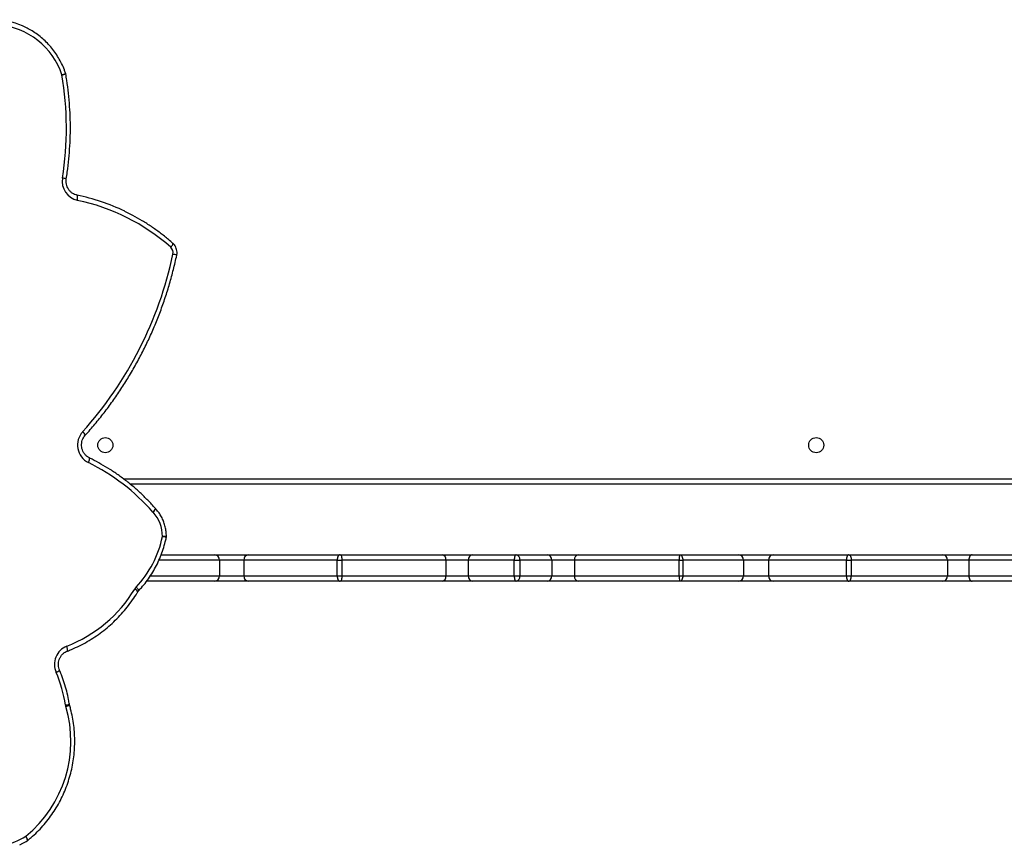
# Model space of a CAD drawing. Units: millimetres. Extents: x -9300 to 352452, y -3372 to 17026.
# Drawn here: x 1282 to 1839, y 7647 to 8115 of the extents above; entities that cross this region are included whole.
import ezdxf

# ---------------------------------------------------------------- set-up
doc = ezdxf.new("R2010")
doc.units = ezdxf.units.MM
doc.layers.add('Toestel 2D', color=7, linetype='Continuous', lineweight=20)

# ---------------------------------------------------------------- blocks, each defined once
blk = doc.blocks.new('3241_')
at = {"color": 7, "linetype": 'Continuous', "lineweight": 25}
for p, q in [((40581.19, 25205.26), (40581.28, 25204.85)), ((40007.45, 25135.29), (40070.72, 25135.29)), ((40070.72, 25135.29), (40087.32, 25135.29)), ((40087.32, 25135.29), (40140.69, 25135.29)), ((40140.69, 25135.29), (40183.32, 25135.29)), ((40183.32, 25135.29), (40202.85, 25135.29)), ((40202.85, 25135.29), (40235.96, 25135.29)), ((40235.96, 25135.29), (40293.64, 25135.29)), ((40293.64, 25135.29), (40311.1, 25135.29)), ((40311.1, 25135.29), (40328.61, 25135.29)), ((40328.61, 25135.29), (40353.16, 25135.29)), ((40353.16, 25135.29), (40370.49, 25135.29)), ((40370.49, 25135.29), (40428.23, 25135.29)), ((40428.23, 25135.29), (40480.18, 25135.29)), ((40480.18, 25135.29), (40499.24, 25135.29)), ((40499.24, 25135.29), (40537.59, 25135.29)), ((40072.6, 25123.29), (40072.6, 25132.29)), ((40084.66, 25132.29), (40072.6, 25132.29)), ((40139.09, 25132.29), (40084.66, 25132.29)), ((40084.66, 25123.29), (40084.66, 25132.29)), ((40141.83, 25132.29), (40139.09, 25132.29)), ((40139.09, 25123.29), (40139.09, 25132.29)), ((40141.83, 25132.29), (40141.83, 25123.29)), ((40185.93, 25132.29), (40141.83, 25132.29)), ((40185.93, 25123.29), (40185.93, 25132.29)), ((40200.14, 25132.29), (40185.93, 25132.29)), ((40234.39, 25132.29), (40200.14, 25132.29)), ((40200.14, 25123.29), (40200.14, 25132.29)), ((40236.41, 25132.29), (40234.39, 25132.29)), ((40234.39, 25123.29), (40234.39, 25132.29)), ((40236.41, 25132.29), (40236.41, 25123.29)), ((40295.68, 25132.29), (40236.41, 25132.29)), ((40295.68, 25123.29), (40295.68, 25132.29)), ((40308.38, 25132.29), (40295.68, 25132.29)), ((40326.56, 25132.29), (40308.38, 25132.29)), ((40308.38, 25123.29), (40308.38, 25132.29)), ((40326.56, 25123.29), (40326.56, 25132.29)), ((40329.7, 25132.29), (40326.56, 25132.29)), ((40329.7, 25132.29), (40329.7, 25123.29)), ((40355.73, 25132.29), (40329.7, 25132.29)), ((40355.73, 25123.29), (40355.73, 25132.29)), ((40368.34, 25132.29), (40355.73, 25132.29)), ((40427.17, 25132.29), (40368.34, 25132.29)), ((40368.34, 25123.29), (40368.34, 25132.29)), ((40429.84, 25132.29), (40427.17, 25132.29)), ((40427.17, 25123.29), (40427.17, 25132.29)), ((40429.84, 25132.29), (40429.84, 25123.29)), ((40482.58, 25132.29), (40429.84, 25132.29)), ((40482.58, 25123.29), (40482.58, 25132.29)), ((40496.45, 25132.29), (40482.58, 25132.29)), ((40496.45, 25123.29), (40496.45, 25132.29)), ((40070.72, 25120.29), (40030.99, 25120.29)), ((40087.32, 25120.29), (40070.72, 25120.29)), ((40072.6, 25123.29), (40084.66, 25123.29)), ((40084.66, 25123.29), (40139.09, 25123.29)), ((40140.69, 25120.29), (40087.32, 25120.29)), ((40141.83, 25123.29), (40139.09, 25123.29)), ((40183.32, 25120.29), (40140.69, 25120.29)), ((40141.83, 25123.29), (40185.93, 25123.29)), ((40202.85, 25120.29), (40183.32, 25120.29)), ((40185.93, 25123.29), (40200.14, 25123.29)), ((40200.14, 25123.29), (40234.39, 25123.29)), ((40235.96, 25120.29), (40202.85, 25120.29)), ((40236.41, 25123.29), (40234.39, 25123.29)), ((40293.64, 25120.29), (40235.96, 25120.29)), ((40236.41, 25123.29), (40295.68, 25123.29)), ((40311.1, 25120.29), (40293.64, 25120.29)), ((40295.68, 25123.29), (40308.38, 25123.29)), ((40308.38, 25123.29), (40326.56, 25123.29)), ((40328.61, 25120.29), (40311.1, 25120.29)), ((40329.7, 25123.29), (40326.56, 25123.29)), ((40353.16, 25120.29), (40328.61, 25120.29)), ((40329.7, 25123.29), (40355.73, 25123.29)), ((40370.49, 25120.29), (40353.16, 25120.29)), ((40355.73, 25123.29), (40368.34, 25123.29)), ((40368.34, 25123.29), (40427.17, 25123.29)), ((40428.23, 25120.29), (40370.49, 25120.29)), ((40429.84, 25123.29), (40427.17, 25123.29)), ((40480.18, 25120.29), (40428.23, 25120.29)), ((40429.84, 25123.29), (40482.58, 25123.29)), ((40499.24, 25120.29), (40480.18, 25120.29)), ((40482.58, 25123.29), (40496.45, 25123.29)), ((40529.3, 25120.29), (40499.24, 25120.29)), ((40532.54, 25094.21), (40532.59, 25094.15)), ((40037.45, 25080.29), (40546.97, 25080.29))]:
    blk.add_line(p, q, dxfattribs=at)
at = {"color": 8, "linetype": 'Continuous', "lineweight": 25}
for p, q in [((40072.6, 25132.29), (40007.45, 25132.29)), ((40535.46, 25132.29), (40496.45, 25132.29)), ((40007.45, 25123.29), (40072.6, 25123.29)), ((40496.45, 25123.29), (40530.56, 25123.29)), ((40550.81, 25077.29), (40038.44, 25077.29))]:
    blk.add_line(p, q, dxfattribs=at)
at = {"color": 8, "linetype": 'Continuous', "lineweight": 25, "flags": 128}
for points in [[(40604.85, 25281.89), (40604.83, 25281.88), (40604.79, 25281.74), (40604.82, 25281.53), (40604.92, 25281.23), (40605.09, 25280.87), (40605.33, 25280.46), (40605.62, 25280.02), (40605.95, 25279.55)], [(40605.11, 25282.08), (40605.08, 25282.06), (40605.02, 25281.91), (40605.02, 25281.67), (40605.1, 25281.36), (40605.23, 25280.97), (40605.42, 25280.53), (40605.66, 25280.05), (40605.95, 25279.55)], [(40582.49, 25174.82), (40582.42, 25174.78), (40582.33, 25174.62), (40582.29, 25174.36), (40582.3, 25174.01), (40582.35, 25173.59), (40582.46, 25173.1), (40582.6, 25172.57), (40582.78, 25172.02)], [(40543.57, 25138.66), (40543.18, 25139.07), (40542.84, 25139.46), (40542.55, 25139.82), (40542.33, 25140.14), (40542.19, 25140.4), (40542.14, 25140.6), (40542.16, 25140.72), (40542.17, 25140.72)], [(40533.96, 25096.25), (40533.57, 25095.84), (40533.22, 25095.45), (40532.93, 25095.09), (40532.71, 25094.78), (40532.57, 25094.52), (40532.51, 25094.33), (40532.54, 25094.21), (40532.54, 25094.21)], [(40570.55, 25068.15), (40570.32, 25067.62), (40570.13, 25067.11), (40569.99, 25066.64), (40569.9, 25066.23), (40569.86, 25065.9), (40569.88, 25065.65), (40569.96, 25065.49), (40570, 25065.46)], [(40523.97, 24946.35), (40523.62, 24945.9), (40523.31, 24945.48), (40523.05, 24945.08), (40522.86, 24944.74), (40522.75, 24944.45), (40522.71, 24944.24), (40522.74, 24944.11), (40522.75, 24944.11)]]:
    blk.add_lwpolyline(points, dxfattribs=at)
at = {"color": 7, "linetype": 'Continuous', "lineweight": 25, "flags": 128}
for points in [[(40072.6, 25132.29), (40072.56, 25132.87), (40072.45, 25133.43), (40072.28, 25133.95), (40072.05, 25134.41), (40071.76, 25134.78), (40071.44, 25135.06), (40071.09, 25135.23), (40070.72, 25135.29)], [(40140.69, 25135.29), (40140.38, 25135.23), (40140.08, 25135.06), (40139.8, 25134.78), (40139.56, 25134.41), (40139.36, 25133.95), (40139.21, 25133.43), (40139.12, 25132.87), (40139.09, 25132.29)], [(40141.83, 25132.29), (40141.81, 25132.87), (40141.74, 25133.43), (40141.64, 25133.95), (40141.5, 25134.41), (40141.32, 25134.78), (40141.13, 25135.06), (40140.91, 25135.23), (40140.69, 25135.29)], [(40234.39, 25132.29), (40234.42, 25132.87), (40234.51, 25133.43), (40234.65, 25133.95), (40234.85, 25134.41), (40235.09, 25134.78), (40235.36, 25135.06), (40235.66, 25135.23), (40235.96, 25135.29)], [(40329.7, 25132.29), (40329.67, 25132.87), (40329.61, 25133.43), (40329.51, 25133.95), (40329.38, 25134.41), (40329.21, 25134.78), (40329.02, 25135.06), (40328.82, 25135.23), (40328.61, 25135.29)], [(40427.17, 25132.29), (40427.19, 25132.87), (40427.25, 25133.43), (40427.35, 25133.95), (40427.48, 25134.41), (40427.64, 25134.78), (40427.82, 25135.06), (40428.02, 25135.23), (40428.23, 25135.29)], [(40429.84, 25132.29), (40429.81, 25132.87), (40429.72, 25133.43), (40429.57, 25133.95), (40429.37, 25134.41), (40429.12, 25134.78), (40428.85, 25135.06), (40428.54, 25135.23), (40428.23, 25135.29)], [(40070.72, 25120.29), (40071.09, 25120.34), (40071.44, 25120.51), (40071.76, 25120.79), (40072.05, 25121.16), (40072.28, 25121.62), (40072.45, 25122.14), (40072.56, 25122.7), (40072.6, 25123.29)], [(40140.69, 25120.29), (40140.38, 25120.34), (40140.08, 25120.51), (40139.8, 25120.79), (40139.56, 25121.16), (40139.36, 25121.62), (40139.21, 25122.14), (40139.12, 25122.7), (40139.09, 25123.29)], [(40140.69, 25120.29), (40140.91, 25120.34), (40141.13, 25120.51), (40141.32, 25120.79), (40141.5, 25121.16), (40141.64, 25121.62), (40141.74, 25122.14), (40141.81, 25122.7), (40141.83, 25123.29)], [(40235.96, 25120.29), (40235.66, 25120.34), (40235.36, 25120.51), (40235.09, 25120.79), (40234.85, 25121.16), (40234.65, 25121.62), (40234.51, 25122.14), (40234.42, 25122.7), (40234.39, 25123.29)], [(40328.61, 25120.29), (40328.82, 25120.34), (40329.02, 25120.51), (40329.21, 25120.79), (40329.38, 25121.16), (40329.51, 25121.62), (40329.61, 25122.14), (40329.67, 25122.7), (40329.7, 25123.29)], [(40428.23, 25120.29), (40428.02, 25120.34), (40427.82, 25120.51), (40427.64, 25120.79), (40427.48, 25121.16), (40427.35, 25121.62), (40427.25, 25122.14), (40427.19, 25122.7), (40427.17, 25123.29)], [(40428.23, 25120.29), (40428.54, 25120.34), (40428.85, 25120.51), (40429.12, 25120.79), (40429.37, 25121.16), (40429.57, 25121.62), (40429.72, 25122.14), (40429.81, 25122.7), (40429.84, 25123.29)], [(40576.81, 24919.76), (40576.71, 24919.19), (40576.65, 24918.64), (40576.62, 24918.13), (40576.63, 24917.68), (40576.68, 24917.32), (40576.76, 24917.05), (40576.88, 24916.88), (40577.02, 24916.82)]]:
    blk.add_lwpolyline(points, dxfattribs=at)
at = {"color": 7, "linetype": 'Continuous', "lineweight": 25}
for centre in [(40158.94, 25058.29), (40560.94, 25058.29)]:
    blk.add_circle(centre, 4.25, dxfattribs=at)
for centre, radius, start, end in [((40606.72, 25279.55), 3, 122.6486, 128.7304), ((40625.34, 25249.45), 35.81, 78.9889, 122.7871), ((40649.81, 25225.81), 69.37, 129.2178, 196.5063), ((40577.44, 25204.39), 6.1, 8.719, 16.324), ((40657.74, 25216.75), 75.15, 188.7593, 203.4464), ((40578.65, 25182.34), 11.11, 291.8351, 23.9821), ((40610.52, 25100.05), 77.13, 111.0771, 149.0885), ((40087.5, 25132.45), 2.84, 93.7021, 183.2653), ((40183.11, 25132.47), 2.83, 356.3251, 85.7612), ((40203, 25132.42), 2.87, 93.0068, 182.7066), ((40231.03, 25133.02), 5.43, 352.2479, 24.6773), ((40293.05, 25132.69), 2.66, 351.3338, 77.2049), ((40311.25, 25132.42), 2.87, 92.9596, 182.6687), ((40329.19, 25132.69), 2.66, 102.7484, 188.657), ((40352.93, 25132.48), 2.81, 355.9829, 85.3111), ((40371, 25132.65), 2.68, 100.8836, 187.783), ((40479.84, 25132.55), 2.75, 354.4357, 83.058), ((40499.35, 25132.39), 2.9, 92.1256, 181.9666), ((40586.98, 25097.86), 59.57, 136.7716, 168.2479), ((40539.24, 25142.75), 5.96, 316.6313, 328.9086), ((40087.5, 25123.12), 2.84, 176.7347, 266.2979), ((40183.11, 25123.1), 2.83, 274.2388, 3.6749), ((40203, 25123.15), 2.87, 177.2934, 266.9932), ((40231.03, 25122.55), 5.43, 335.3227, 7.7521), ((40293.05, 25122.88), 2.66, 282.7951, 8.6662), ((40311.25, 25123.15), 2.87, 177.3313, 267.0404), ((40329.19, 25122.88), 2.66, 171.343, 257.2516), ((40352.93, 25123.09), 2.81, 274.6889, 4.0171), ((40371, 25122.92), 2.68, 172.217, 259.1164), ((40479.84, 25123.02), 2.75, 276.942, 5.5643), ((40499.35, 25123.19), 2.9, 178.0334, 267.8744), ((40529.43, 25109.99), 3, 168.1366, 179.8471), ((40548.81, 25109.88), 20.16, 179.6947, 222.5642), ((40525.59, 25088.59), 11.34, 41.6235, 42.4275), ((40622.01, 25173.02), 116.81, 221.1631, 243.8591), ((40565.47, 25058.19), 11.18, 317.9136, 63.011), ((40735.64, 24905.22), 217.64, 138.0517, 168.0585), ((40526.7, 24949.38), 4.08, 167.7532, 227.9925), ((40599.95, 25031.56), 114.16, 228.2783, 258.3055), ((40600.37, 25030.34), 115.9, 244.2119, 258.3771), ((40574.41, 24909.05), 10.97, 350.0747, 77.3849), ((40761.2, 24878.79), 178.25, 170.8409, 189.6939), ((40586.27, 24848.78), 3, 189.6981, 198.9006), ((40624.72, 24861.74), 41.32, 198.2846, 265.4271), ((40625.05, 24860.3), 42.85, 243.5257, 265.9365)]:
    blk.add_arc(centre, radius, start, end, dxfattribs=at)
at = {"color": 8, "linetype": 'Continuous', "lineweight": 25}
for centre, radius, start, end in [((40585.1, 25198.53), 7.78, 103.4319, 120.1665), ((40585.18, 25191.68), 13.74, 97.1364, 106.4685), ((40590.76, 25181.38), 5.81, 109.7028, 132.6144), ((40545.66, 25143.01), 3.59, 209.8765, 248.3981), ((40528.92, 25511.49), 401.5, 269.6448, 269.9621), ((40529.58, 25117.33), 7.4, 245.3379, 262.7914), ((40535.7, 25093.37), 3.21, 120.5681, 165.8205), ((40575.44, 25053.43), 3.21, 193.1014, 238.5838), ((40523.65, 24957.52), 7.34, 245.0219, 262.6397), ((40586.13, 24916.55), 9.43, 250.8704, 264.488), ((40586.41, 24839.84), 8.98, 95.8888, 110.2093), ((40586.54, 24843.88), 5.01, 102.076, 128.3952)]:
    blk.add_arc(centre, radius, start, end, dxfattribs=at)
at = {"color": 7, "linetype": 'Continuous', "lineweight": 25}
for points, knots in [([(40604.85, 25281.89), (40604.2, 25281.37), (40602.36, 25279.86), (40599.48, 25277.18), (40596.27, 25273.79), (40593.28, 25270.19), (40590.54, 25266.4), (40588.05, 25262.42), (40585.81, 25258.28), (40583.85, 25253.99), (40582.18, 25249.58), (40580.79, 25245.06), (40579.69, 25240.45), (40578.89, 25235.78), (40578.4, 25231.07), (40578.21, 25226.33), (40578.33, 25221.59), (40578.75, 25216.86), (40579.48, 25212.18), (40580.33, 25208.32), (40580.98, 25206.03), (40581.19, 25205.26)], [0, 0, 0, 0, 0.02976, 0.085129, 0.140504, 0.195893, 0.251286, 0.306685, 0.362092, 0.417508, 0.472928, 0.528356, 0.583783, 0.639218, 0.694659, 0.750099, 0.805538, 0.860979, 0.916425, 0.971864, 1, 1, 1, 1]), ([(40609.35, 25284.4), (40608.87, 25284.18), (40607.4, 25283.51), (40606.03, 25282.66), (40605.1, 25282.08)], [0, 0, 0, 0, 0.327532, 1, 1, 1, 1]), ([(40581.28, 25204.85), (40581.43, 25203.99), (40581.83, 25201.51), (40582.74, 25197.47), (40584.1, 25192.76), (40585.49, 25188.83), (40586.47, 25186.49), (40586.82, 25185.66)], [0, 0, 0, 0, 0.130924, 0.375319, 0.619748, 0.864154, 1, 1, 1, 1]), ([(40586.82, 25185.66), (40586.91, 25185.44), (40587.2, 25184.73), (40587.48, 25183.47), (40587.55, 25181.88), (40587.31, 25180.31), (40586.79, 25178.82), (40586, 25177.47), (40584.97, 25176.32), (40583.79, 25175.4), (40582.91, 25175.01), (40582.49, 25174.83)], [0, 0, 0, 0, 0.054267, 0.173636, 0.292978, 0.412135, 0.531262, 0.650518, 0.770096, 0.890172, 1, 1, 1, 1]), ([(40582.49, 25174.83), (40581.66, 25174.5), (40579.31, 25173.57), (40575.5, 25171.82), (40571.12, 25169.47), (40566.9, 25166.84), (40562.84, 25163.95), (40558.96, 25160.8), (40555.27, 25157.41), (40551.8, 25153.79), (40548.55, 25149.95), (40545.59, 25145.98), (40543.65, 25143.03), (40542.68, 25141.45), (40542.55, 25141.22)], [0, 0, 0, 0, 0.0504, 0.144359, 0.238327, 0.332311, 0.426299, 0.520303, 0.614309, 0.708332, 0.802365, 0.896412, 0.98553, 1, 1, 1, 1]), ([(40542.17, 25140.72), (40541.64, 25140.14), (40540.12, 25138.5), (40537.8, 25135.63), (40535.28, 25132.04), (40533.02, 25128.28), (40531.02, 25124.37), (40529.3, 25120.31), (40527.87, 25116.14), (40526.99, 25112.88), (40526.58, 25111.02), (40526.49, 25110.61)], [0, 0, 0, 0, 0.068802, 0.196469, 0.324169, 0.451889, 0.579623, 0.707388, 0.835157, 0.962951, 1, 1, 1, 1]), ([(40542.55, 25141.22), (40542.49, 25141.12), (40542.37, 25140.94), (40542.23, 25140.79), (40542.17, 25140.72)], [0, 0, 0, 0, 0.555721, 1, 1, 1, 1]), ([(40526.43, 25110), (40526.44, 25109.5), (40526.46, 25108.1), (40526.74, 25105.82), (40527.36, 25103.2), (40528.28, 25100.68), (40529.48, 25098.28), (40530.9, 25096.1), (40532.01, 25094.82), (40532.54, 25094.21)], [0, 0, 0, 0, 0.086481, 0.240915, 0.395431, 0.549896, 0.704351, 0.858746, 1, 1, 1, 1]), ([(40532.59, 25094.15), (40533.32, 25093.34), (40535.41, 25090.99), (40539.04, 25087.28), (40543.53, 25083.1), (40548.23, 25079.16), (40553.11, 25075.48), (40558.17, 25072.06), (40563.29, 25068.96), (40567.27, 25066.81), (40569.5, 25065.71), (40570.01, 25065.46)], [0, 0, 0, 0, 0.0686352, 0.197531, 0.3264287, 0.45532, 0.5842058, 0.71308, 0.8419513, 0.964023, 1, 1, 1, 1]), ([(40570.01, 25065.46), (40570.21, 25065.35), (40570.86, 25065.01), (40571.86, 25064.24), (40572.9, 25063.07), (40573.7, 25061.71), (40574.22, 25060.21), (40574.45, 25058.63), (40574.38, 25057.05), (40574.01, 25055.51), (40573.38, 25054.1), (40572.75, 25053.2), (40572.38, 25052.77), (40572.32, 25052.71)], [0, 0, 0, 0, 0.0470938, 0.1528968, 0.2584644, 0.3634544, 0.4679982, 0.5721762, 0.6761383, 0.7800222, 0.8839358, 0.9830875, 1, 1, 1, 1]), ([(40572.32, 25052.71), (40571.36, 25051.63), (40568.59, 25048.52), (40564.17, 25043.21), (40559.16, 25036.73), (40554.4, 25030.05), (40549.88, 25023.19), (40545.62, 25016.15), (40541.62, 25008.96), (40537.89, 25001.61), (40534.44, 24994.11), (40531.26, 24986.49), (40528.36, 24978.75), (40525.75, 24970.9), (40523.43, 24962.95), (40521.74, 24956.26), (40520.85, 24952.22), (40520.55, 24950.87)], [0, 0, 0, 0, 0.037759, 0.10903, 0.180307, 0.251581, 0.322862, 0.394143, 0.465425, 0.536706, 0.607994, 0.679281, 0.75057, 0.821856, 0.893149, 0.964437, 1, 1, 1, 1]), ([(40520.55, 24950.87), (40520.5, 24950.54), (40520.36, 24949.72), (40520.42, 24948.37), (40520.78, 24946.92), (40521.45, 24945.57), (40522.16, 24944.65), (40522.64, 24944.21), (40522.75, 24944.11)], [0, 0, 0, 0, 0.135231, 0.335111, 0.53551, 0.736083, 0.936576, 1, 1, 1, 1]), ([(40522.75, 24944.11), (40523.57, 24943.39), (40525.92, 24941.34), (40529.96, 24938.13), (40534.9, 24934.58), (40540.03, 24931.3), (40545.01, 24928.42), (40548.35, 24926.78), (40549.88, 24926.02)], [0, 0, 0, 0, 0.099115, 0.285187, 0.471267, 0.657335, 0.843397, 1, 1, 1, 1]), ([(40576.98, 24916.83), (40577.2, 24916.77), (40577.91, 24916.61), (40579.06, 24916.12), (40580.34, 24915.24), (40581.42, 24914.12), (40582.27, 24912.79), (40582.86, 24911.32), (40583.15, 24909.75), (40583.16, 24908.51), (40583.06, 24907.82), (40583.03, 24907.64)], [0, 0, 0, 0, 0.057486, 0.187453, 0.317209, 0.446341, 0.574802, 0.702648, 0.830025, 0.957122, 1, 1, 1, 1]), ([(40583.03, 24907.64), (40582.83, 24906.34), (40582.25, 24902.59), (40581.53, 24896.36), (40580.96, 24888.94), (40580.69, 24881.5), (40580.73, 24874.05), (40581.08, 24866.62), (40581.74, 24859.2), (40582.52, 24853.09), (40583.12, 24849.46), (40583.31, 24848.27)], [0, 0, 0, 0, 0.066161, 0.190913, 0.315672, 0.440436, 0.565198, 0.689967, 0.814727, 0.939488, 1, 1, 1, 1]), ([(40583.43, 24847.8), (40583.66, 24847.16), (40584.31, 24845.33), (40585.62, 24842.4), (40587.41, 24839.08), (40589.47, 24835.93), (40591.77, 24832.97), (40594.31, 24830.22), (40597.06, 24827.69), (40600, 24825.42), (40602.94, 24823.49), (40604.96, 24822.45), (40605.87, 24821.98)], [0, 0, 0, 0, 0.05789, 0.164579, 0.271279, 0.377953, 0.484609, 0.591247, 0.69786, 0.804437, 0.910984, 1, 1, 1, 1])]:
    blk.add_open_spline(points, degree=3, knots=knots, dxfattribs=at)
blk = doc.blocks.new('VPL-16-3241-1-GM')
at = {"layer": 'Toestel 2D', "rotation": 180}
blk.add_blockref('3241_', (41891.42, 32932.51), dxfattribs=at)

msp = doc.modelspace()

# ---------------------------------------------------------------- block references
msp.add_blockref('VPL-16-3241-1-GM', (0, 0))

doc.saveas('drawing.dxf')
